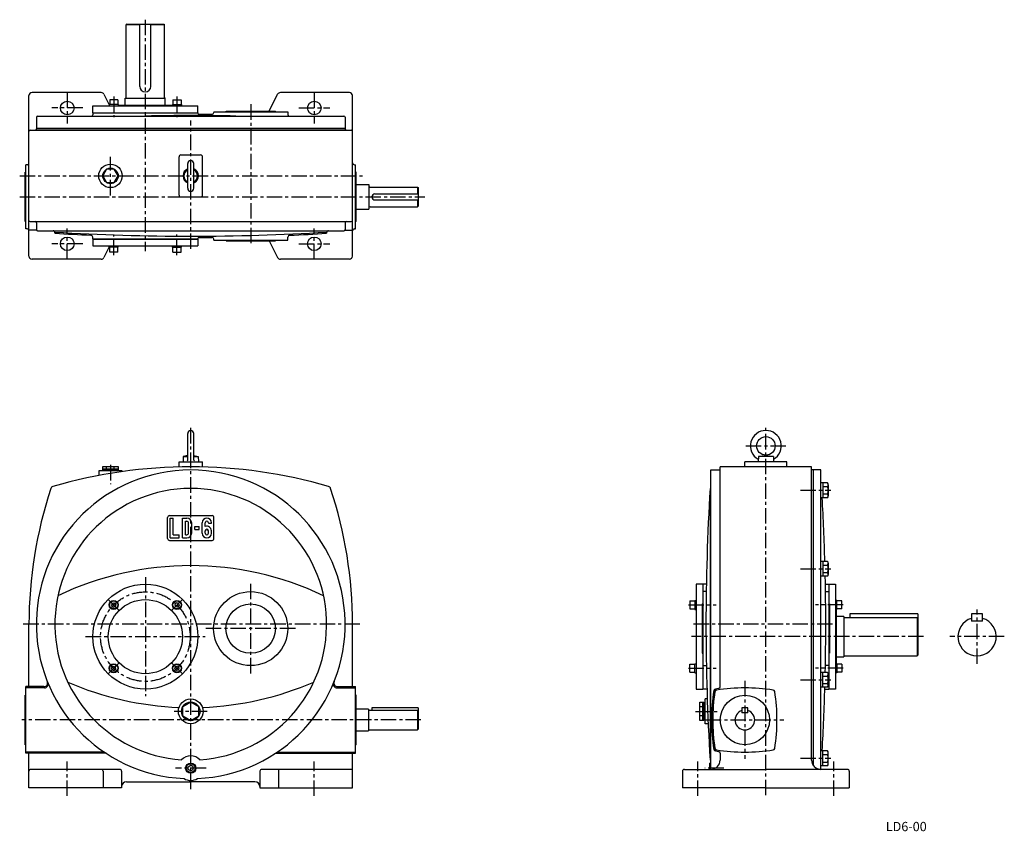
# Model space of a CAD drawing. Extents: x 315 to 1909, y 560 to 1875.
import ezdxf

# ---------------------------------------------------------------- set-up
doc = ezdxf.new("R2010")
doc.units = 0
doc.header["$LTSCALE"] = 20
doc.header["$MEASUREMENT"] = 0
doc.linetypes.add('CENTER', pattern=[2, 1.25, -0.25, 0.25, -0.25])
for name, color, linetype in [('2', 4, 'CONTINUOUS'), ('3', 2, 'CONTINUOUS'), ('4', 3, 'CONTINUOUS'), ('L-CENTER', 1, 'CENTER')]:
    doc.layers.add(name, color=color, linetype=linetype)
doc.styles.add('KANJI', font='TXT', dxfattribs={"bigfont": 'BIGFONT'})

msp = doc.modelspace()

# ---------------------------------------------------------------- linework, layer by layer
at = {"layer": '2'}
for p, q in [((464.8, 929.1), (463.9, 925.8)), ((463.9, 925.8), (466.3, 923.3)), ((464.8, 929.1), (468.1, 930)), ((468.1, 930), (470.6, 927.6)), ((470.6, 927.6), (469.7, 924.2)), ((568.9, 930), (566.4, 927.6)), ((566.4, 927.6), (567.3, 924.2)), ((572.2, 929.1), (568.9, 930)), ((573.1, 925.8), (570.6, 923.3)), ((572.2, 929.1), (573.1, 925.8)), ((466.3, 923.3), (469.7, 924.2)), ((570.6, 923.3), (567.3, 924.2)), ((463.9, 825), (466.3, 827.5)), ((464.8, 821.7), (463.9, 825)), ((464.8, 821.7), (468.1, 820.8)), ((466.3, 827.5), (469.7, 826.6)), ((468.1, 820.8), (470.6, 823.2)), ((470.6, 823.2), (469.7, 826.6)), ((566.4, 823.2), (567.3, 826.6)), ((568.9, 820.8), (566.4, 823.2)), ((570.6, 827.5), (567.3, 826.6)), ((572.2, 821.7), (568.9, 820.8)), ((573.1, 825), (570.6, 827.5)), ((572.2, 821.7), (573.1, 825)), ((588, 664.7), (592, 667)), ((588, 660.1), (588, 664.7)), ((592, 657.8), (588, 660.1)), ((596, 664.7), (592, 667)), ((592, 657.8), (596, 660.1)), ((596, 660.1), (596, 664.7))]:
    msp.add_line(p, q, dxfattribs=at)
msp.add_circle((592, 662.4), 7.25, dxfattribs=at)
at = {"layer": '4'}
for p, q in [((488.3, 1867.8), (487.3, 1866.8)), ((487.3, 1866.8), (509.3, 1866.8)), ((488.3, 1867.8), (548.3, 1867.8)), ((527.3, 1866.8), (549.3, 1866.8)), ((548.3, 1867.8), (549.3, 1866.8)), ((549.3, 1748.8), (549.3, 1866.8)), ((446.9, 1756.8), (335, 1756.8)), ((451.4, 1754), (459.7, 1737)), ((719.2, 1726.8), (732.6, 1754)), ((849, 1756.8), (737.1, 1756.8)), ((330, 1491.8), (330, 1751.8)), ((473.7, 1745.2), (460.7, 1745.2)), ((460.7, 1745.2), (460.7, 1737.2)), ((473.7, 1745.2), (473.7, 1737.2)), ((485.8, 1747.8), (550.8, 1747.8)), ((563.2, 1745.2), (576.2, 1745.2)), ((563.2, 1745.2), (563.2, 1737.2)), ((576.2, 1745.2), (576.2, 1737.2)), ((854, 1491.8), (854, 1751.8)), ((433.3, 1724.2), (433.3, 1735.2)), ((433.3, 1735.2), (603.3, 1735.2)), ((433.3, 1724.2), (603.3, 1724.2)), ((433.3, 1723.8), (433.3, 1720.9)), ((433.3, 1723.8), (603.3, 1723.8)), ((460, 1737.2), (460, 1735.2)), ((474.5, 1737.2), (460, 1737.2)), ((474.5, 1737.2), (474.5, 1735.2)), ((474.7, 1736.2), (561.8, 1736.2)), ((562.5, 1737.2), (562.5, 1735.2)), ((562.5, 1737.2), (577, 1737.2)), ((577, 1737.2), (577, 1735.2)), ((603.3, 1724.2), (603.3, 1735.2)), ((603.3, 1723.8), (603.3, 1723.5)), ((629.3, 1725.8), (629.3, 1724.4)), ((629.3, 1725.8), (749.3, 1725.8)), ((649.3, 1725.8), (649.3, 1726.8)), ((649.3, 1726.8), (729.3, 1726.8)), ((729.3, 1725.8), (729.3, 1726.8)), ((749.3, 1725.8), (749.3, 1721)), ((342, 1716.8), (342, 1699.2)), ((344, 1718.8), (840, 1718.8)), ((842, 1716.8), (842, 1699.2)), ((332, 1695.8), (852, 1695.8)), ((342, 1699.2), (842, 1699.2)), ((342, 1698.8), (342, 1697.8)), ((342, 1698.8), (842, 1698.8)), ((842, 1698.8), (842, 1697.8)), ((573, 1590.8), (573, 1652.8)), ((576, 1655.8), (608, 1655.8)), ((611, 1590.8), (611, 1652.8)), ((324, 1547.8), (324, 1627.8)), ((325, 1627.8), (324, 1627.8)), ((327, 1639.8), (325, 1639.8)), ((325, 1535.8), (325, 1639.8)), ((587, 1601.8), (587, 1641.8)), ((597, 1601.8), (597, 1641.8)), ((857, 1639.8), (859, 1639.8)), ((859, 1535.8), (859, 1639.8)), ((860, 1627.8), (859, 1627.8)), ((860, 1547.8), (860, 1627.8)), ((860, 1607.8), (880.3, 1607.8)), ((880.3, 1607.8), (880.3, 1567.8)), ((882.3, 1603.8), (959.3, 1603.8)), ((959.3, 1603.8), (960.3, 1602.8)), ((959.3, 1603.8), (959.3, 1592.8)), ((960.3, 1602.8), (960.3, 1572.8)), ((576, 1587.8), (608, 1587.8)), ((885.3, 1587.8), (885.3, 1587.8)), ((890.3, 1592.8), (960.3, 1592.8)), ((890.3, 1582.8), (960.3, 1582.8)), ((959.3, 1582.8), (959.3, 1571.8)), ((860, 1567.8), (880.3, 1567.8)), ((882.3, 1571.8), (959.3, 1571.8)), ((960.3, 1572.8), (959.3, 1571.8)), ((325, 1547.8), (324, 1547.8)), ((332, 1547.8), (852, 1547.8)), ((860, 1547.8), (859, 1547.8)), ((327, 1535.8), (325, 1535.8)), ((342.3, 1533.8), (329.8, 1533.8)), ((342, 1545.8), (342, 1534.8)), ((344, 1532.8), (840, 1532.8)), ((842, 1545.8), (842, 1534.8)), ((842, 1533.8), (854, 1533.8)), ((857, 1535.8), (859, 1535.8)), ((372, 1529.8), (372, 1528.8)), ((433.3, 1519.8), (433.3, 1522.7)), ((433.3, 1519.8), (603.3, 1519.8)), ((433.3, 1519.4), (433.3, 1508.4)), ((433.3, 1519.4), (603.3, 1519.4)), ((603.3, 1519.8), (603.3, 1520.1)), ((603.3, 1519.4), (603.3, 1508.4)), ((629.3, 1517.8), (629.3, 1519.2)), ((629.3, 1517.8), (749.3, 1517.8)), ((649.3, 1517.8), (649.3, 1516.8)), ((649.3, 1516.8), (729.3, 1516.8)), ((719.2, 1516.8), (732.6, 1489.6)), ((729.3, 1517.8), (729.3, 1516.8)), ((749.3, 1517.8), (749.3, 1522.6)), ((812, 1529.8), (812, 1528.8)), ((433.3, 1508.4), (603.3, 1508.4)), ((460, 1507.1), (451.4, 1489.6)), ((460, 1506.4), (460, 1508.4)), ((474.5, 1506.4), (460, 1506.4)), ((460.7, 1498.4), (460.7, 1506.4)), ((473.7, 1498.4), (473.7, 1506.4)), ((474.5, 1506.4), (474.5, 1508.4)), ((562.5, 1506.4), (562.5, 1508.4)), ((562.5, 1506.4), (577, 1506.4)), ((563.2, 1498.4), (563.2, 1506.4)), ((576.2, 1498.4), (576.2, 1506.4)), ((577, 1506.4), (577, 1508.4)), ((446.9, 1486.8), (335, 1486.8)), ((473.7, 1498.4), (460.7, 1498.4)), ((563.2, 1498.4), (576.2, 1498.4)), ((849, 1486.8), (737.1, 1486.8)), ((587, 1161.4), (587, 1204.4)), ((597, 1161.4), (597, 1204.4)), ((579.8, 1167.4), (579.5, 1158.4)), ((587, 1168.6), (579.8, 1167.4)), ((579.8, 1167.4), (587, 1167.4)), ((597, 1168.6), (604.2, 1167.4)), ((597, 1167.4), (604.2, 1167.4)), ((604.2, 1167.4), (604.5, 1158.4)), ((1511.1, 1167.4), (1510.8, 1158.4)), ((1511.1, 1167.4), (1523.3, 1169.4)), ((1535.5, 1167.4), (1511.1, 1167.4)), ((1523.3, 1169.4), (1535.5, 1167.4)), ((1535.5, 1167.4), (1535.8, 1158.4)), ((449.5, 1151.3), (474.5, 1151.3)), ((449.5, 1145.3), (449.5, 1151.3)), ((455.7, 1147.3), (455.7, 1151.3)), ((468.2, 1147.3), (468.2, 1151.3)), ((474.5, 1151.3), (474.5, 1145.3)), ((573, 1150.2), (573, 1158.4)), ((573, 1158.4), (611, 1158.4)), ((611, 1150.2), (611, 1158.4)), ((1597.3, 1150.4), (1449.3, 1150.4)), ((1449.3, 794.3), (1449.3, 1150.4)), ((1489.3, 1150.4), (1489.3, 1158.4)), ((1557.3, 1158.4), (1489.3, 1158.4)), ((1557.3, 1150.4), (1557.3, 1158.4)), ((1597.3, 675.4), (1597.3, 1150.4)), ((443, 1143.8), (443, 1136.4)), ((481, 1143.8), (443, 1143.8)), ((449.5, 1147.3), (474.5, 1147.3)), ((449.5, 1145.3), (474.5, 1145.3)), ((450.5, 1143.8), (450.5, 1145.3)), ((473.5, 1143.8), (473.5, 1145.3)), ((481, 1142.7), (481, 1143.8)), ((1434.3, 1145.4), (1449.3, 1145.4)), ((1434.3, 660.4), (1434.3, 1145.4)), ((1612.3, 1145.4), (1597.3, 1145.4)), ((1600.3, 1145.4), (1597.3, 1145.4)), ((1600.3, 666.4), (1600.3, 1145.4)), ((1612.3, 660.4), (1612.3, 1145.4)), ((1623.3, 1124.5), (1612.3, 1124.5)), ((1615.3, 1124.5), (1615.3, 1100.5)), ((1615.3, 1118.5), (1623.3, 1118.5)), ((1624.3, 1121.5), (1624.3, 1103.5)), ((1434.3, 1115.4), (1433, 1115.4)), ((1433, 1115.4), (1433, 675.4)), ((1623.3, 1100.5), (1612.3, 1100.5)), ((1615.3, 1106.5), (1623.3, 1106.5)), ((554.5, 1034.4), (554.5, 1068.4)), ((557.5, 1071.4), (626.5, 1071.4)), ((629.5, 1034.4), (629.5, 1068.4)), ((558.5, 1067.4), (563.5, 1067.4)), ((558.5, 1035.4), (558.5, 1067.4)), ((563.5, 1040.4), (563.5, 1067.4)), ((578.5, 1067.4), (585.5, 1067.4)), ((578.5, 1035.4), (578.5, 1067.4)), ((583.5, 1062.4), (585.5, 1062.4)), ((583.5, 1040.4), (583.5, 1062.4)), ((588.5, 1043.4), (588.5, 1059.4)), ((593.5, 1043.4), (593.5, 1059.4)), ((598.5, 1053.9), (605.5, 1053.9)), ((598.5, 1048.9), (598.5, 1053.9)), ((605.5, 1048.9), (605.5, 1053.9)), ((610.5, 1042.9), (610.5, 1059.9)), ((615.5, 1054), (615.5, 1059.9)), ((620.5, 1059.9), (620.5, 1059.4)), ((620.5, 1059.4), (625.5, 1059.4)), ((625.5, 1059.4), (625.5, 1059.9)), ((563.5, 1040.4), (573.5, 1040.4)), ((573.5, 1035.4), (573.5, 1040.4)), ((583.5, 1040.4), (585.5, 1040.4)), ((598.5, 1048.9), (605.5, 1048.9)), ((615.5, 1042.9), (615.5, 1046.9)), ((620.5, 1042.9), (620.5, 1046.9)), ((625.5, 1042.9), (625.5, 1046.9)), ((557.5, 1031.4), (626.5, 1031.4)), ((558.5, 1035.4), (573.5, 1035.4)), ((578.5, 1035.4), (585.5, 1035.4)), ((1623.3, 997.3), (1612.3, 997.3)), ((1615.3, 997.3), (1615.3, 973.3)), ((1615.3, 991.3), (1623.3, 991.3)), ((1624.3, 994.3), (1624.3, 976.3)), ((1623.3, 973.3), (1612.3, 973.3)), ((1615.3, 979.3), (1623.3, 979.3)), ((1421.3, 960.4), (1410.3, 960.4)), ((1410.3, 960.4), (1410.3, 790.4)), ((1426.9, 960.4), (1421.3, 960.4)), ((1421.3, 960.4), (1421.3, 790.4)), ((1619.7, 960.4), (1625.3, 960.4)), ((1625.3, 960.4), (1636.3, 960.4)), ((1625.3, 960.4), (1625.3, 790.4)), ((1625.3, 960.4), (1625.3, 790.4)), ((1636.3, 960.4), (1636.3, 790.4)), ((1426.7, 948.4), (1421.3, 948.4)), ((1619.9, 948.4), (1625.3, 948.4)), ((1400.3, 933.2), (1408.3, 933.2)), ((1400.3, 933.2), (1400.3, 920.2)), ((1408.3, 933.9), (1410.3, 933.9)), ((1408.3, 933.9), (1408.3, 919.4)), ((1420.3, 928.4), (1421.3, 928.4)), ((1420.3, 928.4), (1420.3, 848.4)), ((1625.3, 928.4), (1626.3, 928.4)), ((1626.3, 928.4), (1626.3, 848.4)), ((1638.3, 933.9), (1636.3, 933.9)), ((1638.3, 919.4), (1638.3, 933.9)), ((1646.3, 933.2), (1638.3, 933.2)), ((1646.3, 920.2), (1646.3, 933.2)), ((1400.3, 920.2), (1408.3, 920.2)), ((1408.3, 919.4), (1410.3, 919.4)), ((1638.3, 919.4), (1636.3, 919.4)), ((1637.3, 919.4), (1637.3, 831.4)), ((1646.3, 920.2), (1638.3, 920.2)), ((1659.3, 912.4), (1659.3, 906.4)), ((1769.3, 912.4), (1659.3, 912.4)), ((1769.3, 912.4), (1769.3, 845.4)), ((1856.3, 912.4), (1856.3, 900.4)), ((1874.3, 912.4), (1856.3, 912.4)), ((1874.3, 900.4), (1874.3, 912.4)), ((330, 794.4), (330, 895.4)), ((854, 794.4), (854, 895.4)), ((1649.3, 907.9), (1637.3, 907.9)), ((1649.3, 907.9), (1649.3, 842.9)), ((1649.3, 906.4), (1768.3, 906.4)), ((1769.3, 905.4), (1768.3, 906.4)), ((1768.3, 906.4), (1768.3, 844.4)), ((1874.3, 900.4), (1856.3, 900.4)), ((1420.3, 848.4), (1421.3, 848.4)), ((1625.3, 848.4), (1626.3, 848.4)), ((1768.3, 844.4), (1769.3, 845.4)), ((1400.3, 830.6), (1408.3, 830.6)), ((1400.3, 817.6), (1400.3, 830.6)), ((1408.3, 831.4), (1410.3, 831.4)), ((1408.3, 816.9), (1408.3, 831.4)), ((1638.3, 831.4), (1636.3, 831.4)), ((1637.3, 842.9), (1649.3, 842.9)), ((1638.3, 831.4), (1638.3, 816.9)), ((1646.3, 830.6), (1638.3, 830.6)), ((1646.3, 830.6), (1646.3, 817.6)), ((1649.3, 844.4), (1768.3, 844.4)), ((1400.3, 817.6), (1408.3, 817.6)), ((1408.3, 816.9), (1410.3, 816.9)), ((1421.3, 828.4), (1426.9, 828.4)), ((1623.3, 817.5), (1612.3, 817.5)), ((1615.3, 793.5), (1615.3, 817.5)), ((1625.3, 828.4), (1619.7, 828.4)), ((1624.3, 796.5), (1624.3, 814.5)), ((1638.3, 816.9), (1636.3, 816.9)), ((1646.3, 817.6), (1638.3, 817.6)), ((1615.3, 811.5), (1623.3, 811.5)), ((1615.3, 799.5), (1623.3, 799.5)), ((354.3, 794.4), (325, 794.4)), ((325, 686.4), (325, 794.4)), ((355.1, 792.4), (325, 792.4)), ((828.9, 792.4), (859, 792.4)), ((829.7, 794.4), (859, 794.4)), ((859, 686.4), (859, 794.4)), ((1410.3, 790.4), (1421.3, 790.4)), ((1427.8, 790.4), (1421.3, 790.4)), ((1623.3, 793.5), (1612.3, 793.5)), ((1618.8, 790.4), (1625.3, 790.4)), ((1636.3, 790.4), (1625.3, 790.4)), ((325, 780.4), (324, 780.4)), ((324, 700.4), (324, 780.4)), ((592, 769.4), (579, 761.9)), ((605, 761.9), (592, 769.4)), ((860, 780.4), (859, 780.4)), ((860, 700.4), (860, 780.4)), ((1416.1, 769.4), (1423.1, 769.4)), ((1416.1, 739.4), (1416.1, 769.4)), ((1421.1, 739.4), (1421.1, 769.4)), ((1423.1, 739.4), (1423.1, 769.4)), ((1423.1, 768.4), (1425.1, 768.4)), ((1428.3, 774.4), (1425.1, 774.4)), ((1425.1, 734.4), (1425.1, 774.4)), ((1425.1, 740.4), (1425.1, 768.4)), ((579, 746.9), (579, 761.9)), ((605, 746.9), (605, 761.9)), ((880, 757.9), (860, 757.9)), ((880, 757.9), (880, 722.9)), ((880, 756.4), (959, 756.4)), ((885, 759.9), (885, 756.4)), ((960, 759.9), (885, 759.9)), ((960, 755.4), (959, 756.4)), ((959, 756.4), (959, 724.4)), ((960, 759.9), (960, 725.4)), ((1421.1, 761.9), (1416.1, 761.9)), ((1484.3, 759.9), (1484.3, 751.9)), ((1494.3, 759.9), (1484.3, 759.9)), ((1494.3, 751.9), (1484.3, 751.9)), ((1494.3, 751.9), (1494.3, 759.9)), ((579, 746.9), (592, 739.4)), ((592, 739.4), (605, 746.9)), ((1421.1, 746.9), (1416.1, 746.9)), ((1423.1, 739.4), (1416.1, 739.4)), ((1423.1, 740.4), (1425.1, 740.4)), ((1429.9, 734.4), (1425.1, 734.4)), ((860, 722.9), (880, 722.9)), ((880, 724.4), (959, 724.4)), ((959, 724.4), (960, 725.4)), ((325, 700.4), (324, 700.4)), ((451.8, 688.4), (325, 688.4)), ((454.8, 686.4), (325, 686.4)), ((330, 630.4), (330, 686.4)), ((729.2, 686.4), (859, 686.4)), ((732.2, 688.4), (859, 688.4)), ((854, 630.4), (854, 686.4)), ((860, 700.4), (859, 700.4)), ((1449.3, 686.5), (1449.3, 675.4)), ((1623.3, 690.3), (1612.3, 690.3)), ((1615.3, 666.3), (1615.3, 690.3)), ((1624.3, 669.3), (1624.3, 687.3)), ((1434.3, 670.7), (1432.3, 670.7)), ((1432.3, 660.4), (1432.3, 670.7)), ((1434.3, 675.4), (1433, 675.4)), ((1615.3, 684.3), (1623.3, 684.3)), ((1615.3, 672.3), (1623.3, 672.3)), ((477, 660.4), (333, 660.4)), ((450, 657.4), (450, 630.4)), ((480, 657.4), (480, 630.4)), ((704, 657.4), (704, 630.4)), ((851, 660.4), (707, 660.4)), ((734, 657.4), (734, 630.4)), ((1388.3, 657.4), (1388.3, 630.4)), ((1391.3, 660.4), (1523.3, 660.4)), ((1655.3, 660.4), (1523.3, 660.4)), ((1623.3, 666.3), (1612.3, 666.3)), ((1658.3, 657.4), (1658.3, 630.4)), ((488, 640.4), (592, 640.4)), ((696, 640.4), (592, 640.4)), ((480, 630.4), (330, 630.4)), ((704, 630.4), (854, 630.4)), ((1523.3, 630.4), (1388.3, 630.4)), ((1523.3, 630.4), (1658.3, 630.4))]:
    msp.add_line(p, q, dxfattribs=at)
at = {"layer": '4', "linetype": 'Continuous'}
for p, q in [((487.3, 1748.8), (487.3, 1866.8)), ((509.3, 1766.8), (509.3, 1867.8)), ((527.3, 1766.8), (527.3, 1867.8)), ((485.8, 1736.2), (485.8, 1747.8)), ((550.8, 1736.2), (550.8, 1747.8))]:
    msp.add_line(p, q, dxfattribs=at)
at = {"layer": '4', "color": 3}
for q in [(1489.3, 1151.3), (1476.8, 1150.4)]:
    msp.add_line((1476.8, 1151.3), q, dxfattribs=at)
at = {"layer": '4'}
msp.add_lwpolyline([(474.5, 1621.8), (468.2, 1632.6), (455.7, 1632.6), (449.5, 1621.8), (455.7, 1611), (468.2, 1611)], close=True, dxfattribs=at)
for centre, radius in [((392, 1731.8), 11), ((792, 1731.8), 11), ((462, 1621.8), 19), ((462, 1621.8), 12.5), ((392, 1511.8), 11), ((792, 1511.8), 11), ((1523.3, 1184.4), 15), ((518.5, 875.4), 85), ((689, 888.4), 60), ((518.5, 875.4), 60), ((467.2, 926.7), 7.25), ((467.2, 926.7), 6.5), ((569.7, 926.7), 7.25), ((569.7, 926.7), 6.5), ((689, 888.4), 40), ((467.2, 824.1), 7.25), ((467.2, 824.1), 6.5), ((569.7, 824.1), 7.25), ((569.7, 824.1), 6.5), ((592, 754.4), 20), ((592, 754.4), 15), ((1489.3, 740.4), 40), ((592, 662.4), 8.25)]:
    msp.add_circle(centre, radius, dxfattribs=at)
for centre, radius, start, end in [((335, 1751.8), 5, 90, 180), ((446.9, 1751.8), 5, 26.1881, 90), ((518.3, 1766.8), 9, 270, 0), ((737.1, 1751.8), 5, 90, 153.8119), ((849, 1751.8), 5, 0, 90), ((486.3, 1748.8), 1, 270, 0), ((550.3, 1748.8), 1, 180, 270), ((605.3, 1723.5), 2, 180, 269.7887), ((626.3, 1724.4), 3, 269.4548, 0), ((344, 1716.8), 2, 90, 180), ((430.3, 1720.9), 3, 315.3631, 0), ((592, -1880.5), 3600, 88.8391, 91.1609), ((592, -1878.5), 3600, 89.4548, 89.7887), ((752.3, 1721), 3, 180, 226.3875), ((840, 1716.8), 2, 0, 90), ((332, 1693.8), 2, 90, 180), ((340, 1697.8), 2, 270, 0), ((844, 1697.8), 2, 180, 270), ((852, 1693.8), 2, 0, 90), ((327, 1642.8), 3, 270, 0), ((576, 1652.8), 3, 90, 180), ((592, 1641.8), 5, 0, 180), ((608, 1652.8), 3, 0, 90), ((857, 1642.8), 3, 180, 270), ((592, 1621.8), 12.5, 113.5782, 246.4218), ((592, 1621.8), 11, 117.0357, 242.9643), ((592, 1621.8), 12.5, 293.5782, 66.4218), ((592, 1621.8), 11, 297.0357, 62.9643), ((592, 1601.8), 5, 180, 0), ((882.3, 1605.8), 2, 180, 270), ((576, 1590.8), 3, 180, 270), ((608, 1590.8), 3, 270, 0), ((890.3, 1587.8), 5, 90, 180), ((890.3, 1587.8), 5, 180, 270), ((882.3, 1569.8), 2, 90, 180), ((332, 1549.8), 2, 180, 270), ((340, 1545.8), 2, 0, 90), ((844, 1545.8), 2, 90, 180), ((852, 1549.8), 2, 270, 0), ((327, 1532.8), 3, 0, 90), ((344, 1534.8), 2, 180, 270), ((369, 1529.8), 3, 0, 90), ((592, 5124.1), 3600, 266.4964, 273.5036), ((815, 1529.8), 3, 90, 180), ((840, 1534.8), 2, 270, 0), ((857, 1532.8), 3, 90, 180), ((592, 5122.1), 3600, 266.4964, 267.4275), ((430.3, 1522.7), 3, 0, 87.4275), ((605.3, 1520.1), 2, 90.2113, 180), ((592, 5122.1), 3600, 270.2113, 270.5452), ((626.3, 1519.2), 3, 0, 90.5452), ((752.3, 1522.6), 3, 92.5497, 180), ((592, 5122.1), 3600, 272.5497, 273.5036), ((335, 1491.8), 5, 180, 270), ((446.9, 1491.8), 5, 270, 333.8119), ((737.1, 1491.8), 5, 206.1881, 270), ((849, 1491.8), 5, 270, 0), ((592, 1204.4), 5, 0, 180), ((1523.3, 1184.4), 25, 299.6073, 240.3932), ((592, 350.4), 800, 90, 106.199), ((586, 1161.4), 1, 270, 0), ((592, 350.4), 800, 73.8013, 90), ((598, 1161.4), 1, 180, 270), ((592, 895.4), 250, 272.5017, 267.4991), ((370.2, 1113.8), 5, 106.1982, 161.6811), ((813.8, 1113.8), 5, 18.3191, 73.8021), ((1619.7, 1121.5), 4.58, 319.1187, 40.8813), ((1606.3, 1112.5), 18, 340.5297, 19.4711), ((1030, 895.4), 700, 161.682, 180.0003), ((592, 895.4), 220, 273.8476, 266.1533), ((154, 895.4), 700, 0, 18.3184), ((5026.3, 895.4), 3600, 176.4971, 183.5039), ((-1979.7, 895.4), 3600, 1.6225, 3.2662), ((1619.7, 1103.5), 4.58, 319.1187, 40.8813), ((557.5, 1068.4), 3, 90, 180), ((626.5, 1068.4), 3, 0, 90), ((585.5, 1059.4), 8, 0, 90), ((585.5, 1059.4), 3, 0, 90), ((618, 1059.9), 7.5, 0, 180), ((618, 1059.9), 2.5, 0, 180), ((618, 1046.9), 7.5, 0, 109.4712), ((585.5, 1043.4), 8, 270, 0), ((585.5, 1043.4), 3, 270, 0), ((618, 1042.9), 7.5, 180, 0), ((618, 1046.9), 2.5, 0, 180), ((618, 1042.9), 2.5, 180, 0), ((557.5, 1034.4), 3, 180, 270), ((626.5, 1034.4), 3, 270, 0), ((592, 490.4), 500, 64.5256, 115.4748), ((1619.7, 994.3), 4.58, 319.1187, 40.8833), ((1606.3, 985.3), 18, 340.5297, 19.4713), ((-1979.7, 895.4), 3600, 358.7596, 1.2404), ((1619.7, 976.3), 4.58, 319.1187, 40.8833), ((1865.3, 875.4), 31, 106.8773, 73.1227), ((1619.7, 814.5), 4.58, 319.1167, 40.8813), ((354.3, 800.4), 6, 270.0007, 21.7831), ((355.1, 798.4), 6, 270.0007, 22.266), ((592, 1260.4), 500, 246.5391, 267.827), ((592, 1260.4), 500, 272.1738, 293.4622), ((828.9, 798.4), 6, 157.7341, 270), ((829.7, 800.4), 6, 158.2169, 270), ((1619.7, 796.5), 4.58, 319.1167, 40.8813), ((1606.3, 805.5), 18, 340.5287, 19.4703), ((1735.3, 740.4), 300, 170.852, 189.1489), ((1737.3, 740.4), 300, 171.189, 188.8114), ((1442.1, 787.6), 3, 99.1496, 170.8504), ((1443.8, 785.9), 3, 98.81, 171.19), ((1489.3, 494.4), 300, 98.1586, 99.1489), ((1489.3, 492.4), 300, 81.1887, 98.8116), ((1446.3, 794.3), 3, 278.1591, 0), ((1534.8, 785.9), 3, 8.81, 81.19), ((1241.3, 740.4), 300, 351.1892, 8.8113), ((-1979.7, 895.4), 3600, 356.7338, 358.3775), ((1489.3, 740.4), 16, 108.2099, 71.7901), ((1442.1, 693.2), 3, 189.1496, 260.8504), ((1443.8, 694.9), 3, 188.81, 261.19), ((1489.3, 986.4), 300, 260.8519, 261.8417), ((1489.3, 988.4), 300, 261.189, 278.8119), ((1446.3, 686.5), 3, 0, 81.8409), ((1534.8, 694.9), 3, 278.81, 351.19), ((1619.7, 687.3), 4.58, 319.1187, 40.8813), ((592, 662.4), 20, 42.4373, 137.5632), ((1434.3, 675.4), 15, 270.0009, 0), ((1612.3, 675.4), 15, 180, 270.0009), ((1619.7, 669.3), 4.58, 319.1187, 40.8813), ((1606.3, 678.3), 18, 340.5289, 19.4703), ((333, 657.4), 3, 90, 180), ((447, 657.4), 3, 0, 90), ((477, 657.4), 3, 0, 90), ((707, 657.4), 3, 90, 180), ((737, 657.4), 3, 90, 180), ((851, 657.4), 3, 0, 90), ((1391.3, 657.4), 3, 90, 180), ((1655.3, 657.4), 3, 0, 90), ((488, 632.4), 8, 90, 180), ((592, 662.4), 20, 236.9398, 303.0612), ((696, 632.4), 8, 0, 90)]:
    msp.add_arc(centre, radius, start, end, dxfattribs=at)
at = {"layer": '4', "linetype": 'Continuous'}
msp.add_arc((518.3, 1766.8), 9, 180, 270, dxfattribs=at)
at = {"layer": 'L-CENTER'}
for p, q in [((518.3, 1874.8), (518.3, 1500)), ((392, 1756.8), (392, 1706.8)), ((792, 1756.8), (792, 1706.8)), ((467.2, 1750.2), (467.2, 1717)), ((569.7, 1750.2), (569.7, 1717)), ((417, 1731.8), (367, 1731.8)), ((689.3, 1737.8), (689.3, 1508.9)), ((767, 1731.8), (817, 1731.8)), ((592, 1503.6), (592, 1711.7)), ((462, 1590.3), (462, 1652.8)), ((315, 1621.8), (871.5, 1621.8)), ((315, 1587.8), (971, 1587.8)), ((392, 1486.8), (392, 1536.8)), ((792, 1486.8), (792, 1536.8)), ((467.2, 1493.4), (467.2, 1526.6)), ((569.7, 1493.4), (569.7, 1526.6)), ((417, 1511.8), (367, 1511.8)), ((767, 1511.8), (817, 1511.8)), ((592, 628.5), (592, 1215.8)), ((1523.3, 618.7), (1523.3, 1216.8)), ((1490.9, 1184.4), (1555.7, 1184.4)), ((462, 1153.5), (462, 1122.2)), ((1579.2, 1112.5), (1628.4, 1112.5)), ((1579.2, 985.3), (1628.4, 985.3)), ((518.5, 972), (518.5, 778.8)), ((689, 960.9), (689, 815.9)), ((458.4, 935.5), (476.1, 917.8)), ((578.6, 935.5), (560.9, 917.8)), ((1398, 926.7), (1442.8, 926.7)), ((1648.6, 926.7), (1603.8, 926.7)), ((1865.3, 831.3), (1865.3, 919.5)), ((865.8, 895.4), (318.2, 895.4)), ((1631.3, 895.4), (1403.3, 895.4)), ((761.4, 888.4), (616.5, 888.4)), ((421.8, 875.4), (615.1, 875.4)), ((1778.6, 875.4), (1402.8, 875.4)), ((1909.4, 875.4), (1821.2, 875.4)), ((458.4, 815.3), (476.1, 833)), ((578.6, 815.3), (560.9, 833)), ((1398, 824.1), (1442.8, 824.1)), ((1648.6, 824.1), (1603.8, 824.1)), ((1489.3, 803.6), (1489.3, 677.2)), ((1579.2, 805.5), (1628.4, 805.5)), ((618.7, 754.4), (565.3, 754.4)), ((1409.6, 754.4), (1445.7, 754.4)), ((964.8, 740.4), (318.6, 740.4)), ((1426.1, 740.4), (1552.5, 740.4)), ((392, 617.4), (392, 673.4)), ((792, 617.4), (792, 673.4)), ((1413.3, 617.4), (1413.3, 673.4)), ((1579.2, 678.3), (1628.4, 678.3)), ((1633.3, 617.4), (1633.3, 673.4)), ((616.8, 662.4), (567.2, 662.4)), ((1455.1, 662.4), (1424.2, 662.4))]:
    msp.add_line(p, q, dxfattribs=at)
msp.add_circle((518.5, 875.4), 72.5, dxfattribs=at)

# ---------------------------------------------------------------- texts
at = {"layer": '3', "style": 'KANJI'}
msp.add_text('LD6-00', height=15, dxfattribs=at).set_placement((1717.4, 560.3))

doc.saveas('drawing.dxf')
